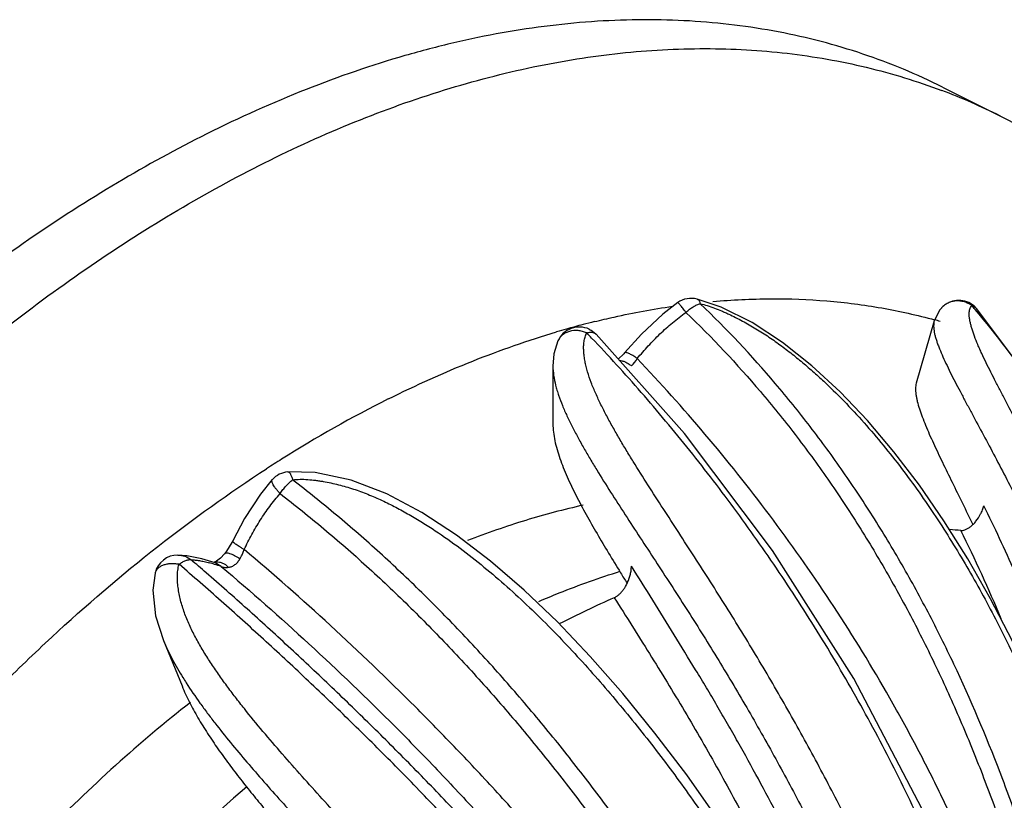
# Model space of a CAD drawing. Units: inches. Extents: x 0 to 22, y 0 to 17.
# Drawn here: x 13.4 to 14.2, y 13.8 to 14.5 of the extents above; entities that cross this region are included whole.
import ezdxf

# ---------------------------------------------------------------- set-up
doc = ezdxf.new("R2010")
doc.units = ezdxf.units.IN
doc.header["$LTSCALE"] = 1.21
doc.header["$MEASUREMENT"] = 0
doc.layers.get('0').update_dxf_attribs({"linetype": 'CONTINUOUS'})

msp = doc.modelspace()

# ---------------------------------------------------------------- linework, layer by layer
at = {"color": 7, "linetype": 'CONTINUOUS'}
for p, q in [((14.19189, 14.40789), (14.24139, 14.38314)), ((13.98142, 14.22627), (13.98145, 14.22627)), ((14.00204, 14.21931), (13.98145, 14.22627)), ((14.19097, 14.21869), (14.1909, 14.21861)), ((14.1848, 14.20761), (14.16936, 14.15422)), ((13.89496, 14.19618), (13.89496, 14.19617)), ((13.97057, 14.11097), (13.89496, 14.19617)), ((13.85794, 14.16893), (13.85794, 14.11931)), ((13.63079, 14.07815), (13.63079, 14.07815)), ((13.57659, 14.00805), (13.57659, 14.00805)), ((13.54432, 14.00629), (13.53646, 14.0069)), ((13.53646, 14.0069), (13.53655, 14.00689)), ((13.55702, 14.00363), (13.54432, 14.00629)), ((13.56858, 14.00014), (13.55702, 14.00363)), ((13.56767, 14.00064), (13.56725, 14.00054)), ((13.56767, 14.00064), (13.5677, 14.00065)), ((13.56873, 14.00105), (13.5677, 14.00065)), ((13.56858, 14.00014), (13.56855, 14.00015)), ((13.51693, 13.99136), (13.51692, 13.99132)), ((13.52419, 13.9337), (13.54007, 13.89467))]:
    msp.add_line(p, q, dxfattribs=at)
at = {"color": 9, "linetype": 'CONTINUOUS'}
for p, q in [((13.89355, 14.19719), (13.89496, 14.19617)), ((13.57373, 13.99707), (13.56858, 14.00014))]:
    msp.add_line(p, q, dxfattribs=at)
at = {"color": 7, "linetype": 'CONTINUOUS'}
for points in [[(13.96493, 14.22326), (13.95202, 14.21333), (13.93375, 14.19626), (13.91937, 14.18018)], [(14.21342, 14.00367), (14.19309, 14.03618), (14.172, 14.06677), (14.15016, 14.09543), (14.12754, 14.12209), (14.10412, 14.14668), (14.07984, 14.16907), (14.05466, 14.18902), (14.02862, 14.20605), (14.00204, 14.21931)], [(14.1909, 14.21861), (14.18951, 14.21694), (14.18514, 14.20867), (14.18477, 14.20747)], [(14.46082, 13.60795), (14.4492, 13.70946), (14.42728, 13.8131), (14.39388, 13.91881), (14.34751, 14.02558), (14.28746, 14.12967), (14.22097, 14.21821)], [(13.86225, 14.1904), (13.85885, 14.17934), (13.85794, 14.16884)], [(13.91937, 14.18018), (13.91857, 14.17924), (13.91394, 14.17479)], [(14.19403, 13.74597), (14.17741, 13.783), (14.11595, 13.90096), (14.0462, 14.01086), (13.97057, 14.11097)], [(14.16316, 13.45698), (14.1448, 13.50547), (14.12299, 13.55733), (14.1, 13.60671), (14.076, 13.65366), (14.05115, 13.69822), (14.02556, 13.74048), (13.99935, 13.78051), (13.97259, 13.81842), (13.94535, 13.85429), (13.91775, 13.88813), (13.88989, 13.91992), (13.86176, 13.94954), (13.83333, 13.97687), (13.80455, 14.00176), (13.77537, 14.02401), (13.74572, 14.04334), (13.71554, 14.05929), (13.68491, 14.0711), (13.65419, 14.07764), (13.6308, 14.07815)], [(13.61737, 14.07149), (13.60728, 14.05903), (13.59366, 14.03822), (13.58351, 14.01904)], [(13.58351, 14.01904), (13.58285, 14.01774), (13.5782, 14.01022), (13.57659, 14.00805)], [(13.57659, 14.00805), (13.57318, 14.00426), (13.56961, 14.00151), (13.56873, 14.00105)], [(14.36435, 13.5211), (14.35899, 13.57026), (14.35101, 13.62337), (14.34115, 13.67414), (14.3296, 13.72262), (14.31654, 13.76887), (14.3021, 13.81295), (14.28642, 13.85495), (14.26962, 13.89495), (14.25177, 13.93305), (14.233, 13.96929), (14.21342, 14.00367)], [(13.51692, 13.99131), (13.51515, 13.9768), (13.51743, 13.9549), (13.52421, 13.93365)]]:
    msp.add_lwpolyline(points, dxfattribs=at)
for centre, radius, start, end in [((14.00404, 13.90827), 0.53088, 63.44329, 69.36526), ((13.97644, 14.20691), 0.02, 75.48652, 125.11165), ((14.20576, 14.20523), 0.02, 53.58809, 137.71235), ((14.20569, 14.20514), 0.02012, 40.54473, 53.5701), ((13.88054, 14.18232), 0.02, 64.88519, 155.94327), ((14.07584, 13.47164), 0.75755, 104.68833, 105.8073), ((14.0717, 13.48727), 0.74139, 103.90366, 104.68541), ((14.05771, 13.74642), 0.47927, 73.99656, 74.59135), ((14.07975, 13.45782), 0.77192, 105.80733, 106.4585), ((14.20006, 13.17741), 1.07765, 116.63909, 122.22596), ((14.2495, 13.09643), 1.17252, 122.15916, 122.90386), ((13.63233, 14.05819), 0.02001, 94.42142, 138.3882), ((14.17002, 13.54834), 0.48111, 85.52055, 86.67503), ((13.53641, 13.98696), 0.01993, 89.58555, 167.08813), ((16.93721, 15.84872), 3.54639, 211.57691, 211.74721), ((13.8873, 13.99926), 0.03809, 334.10673, 335.57407), ((14.25942, 13.17883), 0.86501, 113.79011, 117.24605), ((14.4489, 12.80588), 1.31642, 130.40611, 135.69919)]:
    msp.add_arc(centre, radius, start, end, dxfattribs=at)
at = {"color": 9, "linetype": 'CONTINUOUS'}
for centre, radius, start, end in [((14.22087, 14.21641), 0.00567, 132.62194, 143.15677), ((13.61108, 13.70122), 0.79807, 40.29806, 40.59947), ((14.21575, 14.21375), 0.00687, 40.5796, 54.28499), ((13.01207, 13.35167), 1.21672, 43.73987, 44.02911), ((13.90455, 14.19048), 0.02983, 313.83869, 329.47135), ((12.83043, 13.353), 1.53368, 23.00206, 26.11067), ((11.72731, 11.88376), 2.7937, 48.98396, 49.33331), ((13.52251, 13.848), 0.1576, 73.21151, 74.94278), ((13.57025, 13.9913), 0.00969, 94.95453, 105.21095), ((13.50888, 13.80242), 0.20517, 71.57459, 73.24491), ((13.82119, 14.07561), 0.32988, 211.78828, 212.7261)]:
    msp.add_arc(centre, radius, start, end, dxfattribs=at)
at = {"color": 7, "linetype": 'CONTINUOUS'}
for points, knots in [([(14.19189, 14.40789), (14.18087, 14.4134), (14.1584, 14.42366), (14.12363, 14.43671), (14.08782, 14.44738), (14.05105, 14.45567), (14.01339, 14.46155), (13.97491, 14.46502), (13.93567, 14.46607), (13.89575, 14.4647), (13.85522, 14.46092), (13.81417, 14.45473), (13.77265, 14.44614), (13.71617, 14.43136), (13.6448, 14.40678), (13.58915, 14.38176), (13.56132, 14.36784)], [0, 0, 0, 0, 0.056407, 0.112985, 0.169903, 0.227325, 0.285405, 0.34429, 0.404114, 0.464998, 0.527047, 0.590351, 0.654993, 0.721041, 0.857524, 1, 1, 1, 1]), ([(13.61082, 14.34309), (13.63612, 14.35574), (13.68672, 14.37872), (13.76367, 14.40633), (13.8277, 14.42305), (13.87819, 14.43237), (13.92722, 14.43891), (13.97586, 14.44161), (14.02367, 14.44025), (14.05862, 14.43724), (14.09291, 14.43225), (14.12647, 14.42528), (14.15925, 14.41634), (14.18061, 14.40905), (14.19113, 14.40509)], [0, 0, 0, 0, 0.141366, 0.277349, 0.408027, 0.471503, 0.533801, 0.655106, 0.71432, 0.772688, 0.830319, 0.887331, 0.943847, 1, 1, 1, 1]), ([(14.24139, 14.38314), (14.25092, 14.37837), (14.26971, 14.36825), (14.29699, 14.35137), (14.32332, 14.3328), (14.34867, 14.31257), (14.37301, 14.29071), (14.3963, 14.26725), (14.41851, 14.24222), (14.44686, 14.20653), (14.47944, 14.158), (14.50751, 14.10563), (14.52753, 14.06118), (14.54624, 14.01418), (14.55808, 13.97771), (14.56507, 13.95292)], [0, 0, 0, 0, 0.057648, 0.115427, 0.173467, 0.231894, 0.290831, 0.350393, 0.410688, 0.47182, 0.596908, 0.726334, 0.792847, 0.86061, 1, 1, 1, 1]), ([(13.56132, 14.36784), (13.53533, 14.35485), (13.48341, 14.32635), (13.40742, 14.27747), (13.33235, 14.22195), (13.25863, 14.16012), (13.1867, 14.09235), (13.11697, 14.01903), (13.04986, 13.94059), (12.98575, 13.85749), (12.92501, 13.77022), (12.86802, 13.6793), (12.81509, 13.58524), (12.76655, 13.48862), (12.72267, 13.38998), (12.68371, 13.28992), (12.64991, 13.18902), (12.62145, 13.08786), (12.59851, 12.98705), (12.58122, 12.88718), (12.56969, 12.78882), (12.56398, 12.69255), (12.56413, 12.59894), (12.57014, 12.50853), (12.58197, 12.42185), (12.59958, 12.33941), (12.62285, 12.26168), (12.65167, 12.18912), (12.68587, 12.12216), (12.719, 12.07094), (12.74797, 12.03331), (12.77074, 12.00695), (12.79468, 11.98227), (12.81974, 11.95931), (12.84591, 11.9381), (12.87314, 11.91868), (12.90138, 11.90106), (12.92086, 11.89054), (12.93075, 11.8856)], [0, 0, 0, 0, 0.029373, 0.059824, 0.091293, 0.123725, 0.157047, 0.191168, 0.225983, 0.261383, 0.297245, 0.333444, 0.369849, 0.406326, 0.442742, 0.478963, 0.514857, 0.550299, 0.585167, 0.619348, 0.652739, 0.685248, 0.716798, 0.747328, 0.776795, 0.805179, 0.832484, 0.858742, 0.884013, 0.908393, 0.920291, 0.932016, 0.943588, 0.955031, 0.966368, 0.977624, 0.988826, 1, 1, 1, 1]), ([(12.9325, 11.8879), (12.92338, 11.89372), (12.90541, 11.90594), (12.87952, 11.92593), (12.85466, 11.9476), (12.83086, 11.97092), (12.80815, 11.99584), (12.77916, 12.03143), (12.75272, 12.06992), (12.72888, 12.11089), (12.70629, 12.15448), (12.68126, 12.21252), (12.65673, 12.28656), (12.63754, 12.36524), (12.62379, 12.44811), (12.61555, 12.53473), (12.61287, 12.6246), (12.61574, 12.71723), (12.62417, 12.8121), (12.63809, 12.9087), (12.65744, 13.00648), (12.68209, 13.10491), (12.71192, 13.20342), (12.74676, 13.30148), (12.78641, 13.39854), (12.83065, 13.49406), (12.87924, 13.58751), (12.93192, 13.67836), (12.98836, 13.76611), (13.04829, 13.85028), (13.11134, 13.93039), (13.17718, 14.00599), (13.24544, 14.07667), (13.31574, 14.14204), (13.38769, 14.20172), (13.4609, 14.2554), (13.53496, 14.30276), (13.58552, 14.33044), (13.61082, 14.34309)], [0, 0, 0, 0, 0.011149, 0.022367, 0.033678, 0.045105, 0.056669, 0.068392, 0.092375, 0.104676, 0.117198, 0.142943, 0.169684, 0.197461, 0.226287, 0.256151, 0.287021, 0.318848, 0.351565, 0.385093, 0.41934, 0.454203, 0.489575, 0.525337, 0.561369, 0.597546, 0.633743, 0.669833, 0.70569, 0.741194, 0.776224, 0.810671, 0.844429, 0.877404, 0.909509, 0.940678, 0.970861, 1, 1, 1, 1]), ([(13.89355, 14.20693), (13.89916, 14.20832), (13.92131, 14.21353), (13.94371, 14.21767), (13.96051, 14.22011)], [0, 0, 0, 0, 0.25372, 1, 1, 1, 1]), ([(13.99502, 14.22415), (14.01146, 14.22562), (14.04408, 14.22722), (14.08464, 14.22573), (14.11635, 14.22239), (14.14728, 14.2177), (14.17011, 14.21258), (14.18506, 14.20846)], [0, 0, 0, 0, 0.258399, 0.510479, 0.634494, 0.757327, 1, 1, 1, 1]), ([(13.71688, 14.14067), (13.74052, 14.15249), (13.78778, 14.17381), (13.83674, 14.19092), (13.86105, 14.19811)], [0, 0, 0, 0, 0.510353, 1, 1, 1, 1]), ([(13.88903, 14.20043), (13.89014, 14.1999), (13.89226, 14.19866), (13.89412, 14.19705), (13.89496, 14.19617)], [0, 0, 0, 0, 0.501063, 1, 1, 1, 1]), ([(14.16936, 14.15422), (14.16894, 14.15277), (14.16866, 14.15039), (14.16875, 14.14713), (14.16904, 14.14441), (14.16953, 14.14154), (14.17046, 14.13741), (14.17205, 14.13196), (14.17446, 14.12513), (14.17732, 14.11793), (14.18054, 14.1104), (14.18406, 14.1026), (14.18782, 14.09455), (14.19317, 14.08339), (14.20021, 14.06901), (14.20895, 14.05127), (14.21484, 14.0392), (14.21781, 14.03307)], [0, 0, 0, 0, 0.034367, 0.053652, 0.074374, 0.096507, 0.119997, 0.170713, 0.225895, 0.284903, 0.347199, 0.41231, 0.479863, 0.549528, 0.694216, 0.844759, 1, 1, 1, 1]), ([(13.85794, 14.11931), (13.85794, 14.11694), (13.85826, 14.11209), (13.8595, 14.10476), (13.86139, 14.09724), (13.86385, 14.08957), (13.86677, 14.08179), (13.87127, 14.07116), (13.87773, 14.05773), (13.88638, 14.04152), (13.89575, 14.02509), (13.90565, 14.00843), (13.91245, 13.99729), (13.9159, 13.99168)], [0, 0, 0, 0, 0.050212, 0.102771, 0.157594, 0.21451, 0.273311, 0.333805, 0.459121, 0.589234, 0.723197, 0.860297, 1, 1, 1, 1]), ([(12.87584, 12.35259), (12.87143, 12.36921), (12.86345, 12.40316), (12.85415, 12.45535), (12.84737, 12.50932), (12.84165, 12.58433), (12.84122, 12.66139), (12.84574, 12.73988), (12.85171, 12.80035), (12.86021, 12.8616), (12.87497, 12.94462), (12.89965, 13.04922), (12.93855, 13.17409), (12.97842, 13.27694), (13.01463, 13.3581), (13.05363, 13.43827), (13.10714, 13.53568), (13.17846, 13.64719), (13.24344, 13.73501), (13.2983, 13.80139), (13.34044, 13.84879), (13.38369, 13.8939), (13.4421, 13.95031), (13.51699, 14.01453), (13.58049, 14.06011), (13.61255, 14.08086)], [0, 0, 0, 0, 0.026004, 0.052715, 0.080129, 0.108236, 0.166434, 0.196485, 0.227119, 0.258298, 0.289976, 0.354626, 0.420661, 0.487625, 0.521311, 0.555048, 0.62242, 0.689259, 0.755089, 0.787487, 0.819469, 0.850981, 0.881979, 0.942244, 1, 1, 1, 1]), ([(13.88394, 14.04961), (13.86733, 14.04594), (13.83383, 14.03707), (13.80112, 14.02565), (13.78472, 14.01927)], [0, 0, 0, 0, 0.491419, 1, 1, 1, 1]), ([(14.22046, 14.03582), (14.22201, 14.03776), (14.22404, 14.04093), (14.22612, 14.04545), (14.22694, 14.04781), (14.22729, 14.049)], [0, 0, 0, 0, 0.498491, 0.751255, 1, 1, 1, 1]), ([(14.21159, 14.02867), (14.2124, 14.02899), (14.21401, 14.02982), (14.21628, 14.03146), (14.21847, 14.03348), (14.21981, 14.03501), (14.22046, 14.03582)], [0, 0, 0, 0, 0.225777, 0.469937, 0.729137, 1, 1, 1, 1]), ([(14.20759, 14.02798), (14.20791, 14.02796), (14.20927, 14.02795), (14.21062, 14.02829), (14.21159, 14.02867)], [0, 0, 0, 0, 0.234633, 1, 1, 1, 1]), ([(13.84592, 13.96719), (13.85172, 13.96967), (13.87461, 13.97913), (13.89797, 13.98748), (13.91559, 13.99299)], [0, 0, 0, 0, 0.254475, 1, 1, 1, 1]), ([(13.92198, 13.98351), (13.92299, 13.98574), (13.92418, 13.98919), (13.92503, 13.99385), (13.92519, 13.99614), (13.92519, 13.99725)], [0, 0, 0, 0, 0.517306, 0.765074, 1, 1, 1, 1]), ([(13.91868, 13.9777), (13.91895, 13.97809), (13.92001, 13.97967), (13.92094, 13.98134), (13.92157, 13.98263)], [0, 0, 0, 0, 0.248097, 1, 1, 1, 1]), ([(13.91048, 13.97034), (13.91125, 13.97068), (13.91277, 13.97155), (13.91489, 13.97325), (13.91689, 13.97533), (13.9181, 13.97688), (13.91868, 13.9777)], [0, 0, 0, 0, 0.225257, 0.470227, 0.72987, 1, 1, 1, 1]), ([(13.54007, 13.89467), (13.54198, 13.89), (13.54625, 13.88074), (13.55366, 13.86721), (13.56192, 13.85386), (13.57084, 13.84067), (13.58031, 13.82761), (13.5902, 13.81466), (13.60044, 13.80179), (13.60743, 13.79327), (13.61097, 13.78902)], [0, 0, 0, 0, 0.118472, 0.239357, 0.362335, 0.487124, 0.61348, 0.741186, 0.870079, 1, 1, 1, 1]), ([(13.54736, 13.88062), (13.52534, 13.86337), (13.48187, 13.8267), (13.44093, 13.78724), (13.42079, 13.76659)], [0, 0, 0, 0, 0.492288, 1, 1, 1, 1])]:
    msp.add_open_spline(points, degree=3, knots=knots, dxfattribs=at)
at = {"color": 9, "linetype": 'CONTINUOUS'}
for points, knots in [([(13.97191, 14.21486), (13.97146, 14.21549), (13.97057, 14.21669), (13.96927, 14.21837), (13.96811, 14.21984), (13.96711, 14.22107), (13.96629, 14.22204), (13.96573, 14.22266), (13.96537, 14.22301), (13.9652, 14.22316), (13.96509, 14.22323), (13.96502, 14.22327), (13.96496, 14.22328), (13.96493, 14.22326)], [0, 0, 0, 0, 0.21336, 0.40821, 0.580032, 0.725026, 0.840892, 0.92561, 0.955889, 0.978088, 0.986209, 0.992424, 1, 1, 1, 1]), ([(13.97191, 14.21486), (13.97291, 14.21578), (13.97494, 14.2175), (13.97809, 14.21967), (13.98116, 14.2213), (13.98324, 14.22204), (13.98423, 14.22228)], [0, 0, 0, 0, 0.281804, 0.547806, 0.789314, 1, 1, 1, 1]), ([(13.98146, 14.22626), (13.98162, 14.22622), (13.98193, 14.2261), (13.98245, 14.22577), (13.983, 14.22522), (13.98375, 14.22408), (13.98409, 14.22302), (13.98423, 14.22228)], [0, 0, 0, 0, 0.095805, 0.196388, 0.363031, 0.552674, 1, 1, 1, 1]), ([(13.98423, 14.22228), (13.98626, 14.22185), (13.99035, 14.22076), (13.99643, 14.21864), (14.00149, 14.21656), (14.00554, 14.21478), (14.00958, 14.21293), (14.01456, 14.21052), (14.02046, 14.20746), (14.02626, 14.20424), (14.03387, 14.19976), (14.04315, 14.1938), (14.05391, 14.18617), (14.06431, 14.17815), (14.07438, 14.16985), (14.08414, 14.1613), (14.09672, 14.14962), (14.11178, 14.1345), (14.12891, 14.11561), (14.14519, 14.09612), (14.16067, 14.07608), (14.17544, 14.05554), (14.18955, 14.03454), (14.20306, 14.01311), (14.21599, 13.99126), (14.22839, 13.96903), (14.24026, 13.94643), (14.25541, 13.91578), (14.27299, 13.87662), (14.29189, 13.82848), (14.30861, 13.77924), (14.32314, 13.72905), (14.3355, 13.67803), (14.34906, 13.609), (14.35583, 13.55651), (14.35907, 13.52138)], [0, 0, 0, 0, 0.007509, 0.015308, 0.023288, 0.027304, 0.031318, 0.03934, 0.047351, 0.055354, 0.063349, 0.079311, 0.09523, 0.111079, 0.126825, 0.142462, 0.158013, 0.188934, 0.219671, 0.250272, 0.280797, 0.311293, 0.341799, 0.372347, 0.402962, 0.433663, 0.464454, 0.495334, 0.557356, 0.61973, 0.682441, 0.745463, 0.808769, 0.872327, 1, 1, 1, 1]), ([(14.324, 13.51653), (14.32258, 13.52505), (14.31959, 13.54207), (14.31465, 13.56751), (14.30924, 13.59285), (14.30147, 13.62648), (14.29085, 13.66822), (14.27663, 13.71776), (14.26094, 13.7666), (14.23808, 13.83039), (14.21204, 13.89249), (14.18264, 13.95241), (14.15907, 13.99585), (14.1339, 14.03785), (14.10714, 14.0783), (14.07881, 14.1171), (14.03915, 14.16623), (14.00676, 14.20061), (13.98423, 14.22228)], [0, 0, 0, 0, 0.032543, 0.065093, 0.097639, 0.13017, 0.19513, 0.259878, 0.324321, 0.388386, 0.515127, 0.577739, 0.639796, 0.701275, 0.762165, 0.822465, 0.882206, 1, 1, 1, 1]), ([(14.21703, 14.22058), (14.21605, 14.2213), (14.21396, 14.22258), (14.21057, 14.22397), (14.207, 14.2247), (14.20339, 14.22476), (14.19985, 14.22417), (14.19652, 14.22295), (14.19349, 14.22113), (14.19175, 14.21955), (14.19096, 14.21868)], [0, 0, 0, 0, 0.127882, 0.255468, 0.38206, 0.507619, 0.632072, 0.755423, 0.877813, 1, 1, 1, 1]), ([(14.21474, 14.21296), (14.21472, 14.21362), (14.21474, 14.2149), (14.21498, 14.21674), (14.21547, 14.2184), (14.21601, 14.21938), (14.21634, 14.21981)], [0, 0, 0, 0, 0.278484, 0.536682, 0.775367, 1, 1, 1, 1]), ([(14.21703, 14.22058), (14.21753, 14.22045), (14.21849, 14.22012), (14.21937, 14.21961), (14.21976, 14.21932)], [0, 0, 0, 0, 0.512574, 1, 1, 1, 1]), ([(13.93024, 14.17533), (13.93329, 14.179), (13.93799, 14.18441), (13.94456, 14.19136), (13.94966, 14.19644), (13.95494, 14.20135), (13.96223, 14.20765), (13.96798, 14.21206), (13.97191, 14.21486)], [0, 0, 0, 0, 0.248461, 0.373109, 0.498017, 0.623173, 0.748597, 1, 1, 1, 1]), ([(13.97191, 14.21486), (13.99425, 14.1933), (14.02642, 14.1592), (14.06581, 14.11041), (14.09392, 14.07188), (14.1205, 14.03171), (14.1455, 13.99), (14.16892, 13.94687), (14.19074, 13.90243), (14.21098, 13.85678), (14.22965, 13.81007), (14.24391, 13.77041), (14.25456, 13.73826), (14.26219, 13.71392), (14.26946, 13.6894), (14.27636, 13.66473), (14.28292, 13.63993), (14.28914, 13.615), (14.29398, 13.59412), (14.29761, 13.57736), (14.30108, 13.56056), (14.30508, 13.5395), (14.3081, 13.52262), (14.30961, 13.51417)], [0, 0, 0, 0, 0.117777, 0.17751, 0.237818, 0.298712, 0.360193, 0.422254, 0.484873, 0.548017, 0.611648, 0.675717, 0.707897, 0.74016, 0.772496, 0.804897, 0.837355, 0.869857, 0.902384, 0.918652, 0.934922, 0.967461, 1, 1, 1, 1]), ([(14.42736, 13.52089), (14.42531, 13.55498), (14.42026, 13.60589), (14.41017, 13.67306), (14.401, 13.72267), (14.3902, 13.77151), (14.37787, 13.81946), (14.36406, 13.86639), (14.34883, 13.91218), (14.33226, 13.95672), (14.31732, 13.99286), (14.30479, 14.02102), (14.29521, 14.04163), (14.28548, 14.06182), (14.27566, 14.08154), (14.26583, 14.10075), (14.25612, 14.11942), (14.24816, 14.1346), (14.24199, 14.14643), (14.23755, 14.15503), (14.2333, 14.16341), (14.22927, 14.17156), (14.22612, 14.17821), (14.22376, 14.18339), (14.22161, 14.18832), (14.21922, 14.1942), (14.21723, 14.19996), (14.21603, 14.20431), (14.21535, 14.20734), (14.2149, 14.2102), (14.21476, 14.21206), (14.21474, 14.21296)], [0, 0, 0, 0, 0.140306, 0.209917, 0.279018, 0.34753, 0.415347, 0.482359, 0.548458, 0.613556, 0.677533, 0.709049, 0.74019, 0.770897, 0.801096, 0.830693, 0.859562, 0.887537, 0.901119, 0.914381, 0.927271, 0.939734, 0.951717, 0.957501, 0.963122, 0.973793, 0.983584, 0.988106, 0.992356, 0.996322, 1, 1, 1, 1]), ([(14.45948, 13.51554), (14.45954, 13.52398), (14.45949, 13.54085), (14.45894, 13.5661), (14.45791, 13.59126), (14.45584, 13.62463), (14.45186, 13.66605), (14.44489, 13.71527), (14.43576, 13.76379), (14.42091, 13.82709), (14.39757, 13.90378), (14.36804, 13.97735), (14.34112, 14.03343), (14.31956, 14.07369), (14.29658, 14.11231), (14.26452, 14.16101), (14.23825, 14.19557), (14.21976, 14.21738)], [0, 0, 0, 0, 0.033463, 0.06683, 0.100092, 0.133253, 0.199295, 0.264945, 0.330161, 0.394887, 0.522548, 0.647415, 0.708645, 0.76897, 0.828338, 0.88667, 1, 1, 1, 1]), ([(14.18479, 14.20752), (14.18458, 14.2068), (14.1843, 14.20528), (14.18418, 14.20288), (14.18434, 14.20031), (14.18477, 14.1976), (14.18543, 14.19473), (14.1863, 14.19173), (14.18736, 14.18859), (14.18902, 14.18413), (14.19146, 14.17827), (14.19481, 14.17096), (14.19855, 14.16329), (14.2026, 14.15533), (14.20689, 14.1471), (14.21139, 14.13864), (14.21604, 14.12997), (14.22247, 14.11801), (14.23073, 14.10266), (14.24073, 14.08374), (14.2508, 14.06425), (14.26083, 14.04422), (14.27073, 14.0237), (14.28041, 14.00272), (14.28982, 13.98131), (14.30203, 13.95209), (14.31643, 13.91465), (14.33226, 13.86857), (14.34665, 13.82128), (14.35733, 13.78107), (14.36507, 13.7484), (14.37049, 13.72361), (14.3755, 13.69862), (14.38166, 13.66498), (14.38692, 13.63105), (14.39113, 13.59687), (14.39474, 13.56244), (14.39689, 13.53653), (14.39819, 13.51924)], [0, 0, 0, 0, 0.003058, 0.006357, 0.009882, 0.013655, 0.017689, 0.021987, 0.026541, 0.031341, 0.041623, 0.052712, 0.064478, 0.076788, 0.08956, 0.102743, 0.116288, 0.130154, 0.158718, 0.188183, 0.218381, 0.249195, 0.280529, 0.312309, 0.344474, 0.376979, 0.442873, 0.509855, 0.577822, 0.646658, 0.681366, 0.716249, 0.751293, 0.786484, 0.857256, 0.892822, 0.928486, 1, 1, 1, 1]), ([(13.88687, 14.19732), (13.88567, 14.1978), (13.88324, 14.19862), (13.87831, 14.19952), (13.87334, 14.19912), (13.86894, 14.19743), (13.8661, 14.19562), (13.86382, 14.19329), (13.86271, 14.19144), (13.86228, 14.19047)], [0, 0, 0, 0, 0.137262, 0.272892, 0.531945, 0.654909, 0.772944, 0.887087, 1, 1, 1, 1]), ([(14.23043, 13.4884), (14.2251, 13.50511), (14.21384, 13.53844), (14.19544, 13.58799), (14.17573, 13.63722), (14.15473, 13.68599), (14.13249, 13.73416), (14.10915, 13.78166), (14.08479, 13.82835), (14.06369, 13.8666), (14.04638, 13.89671), (14.03323, 13.91898), (14.01992, 13.94096), (14.00205, 13.96977), (13.98393, 13.99808), (13.96582, 14.02598), (13.95248, 14.04652), (13.93943, 14.06677), (13.92888, 14.08351), (13.92076, 14.09679), (13.91491, 14.10662), (13.90932, 14.11637), (13.90403, 14.12604), (13.89911, 14.13563), (13.89463, 14.14511), (13.89073, 14.15447), (13.88806, 14.16223), (13.88639, 14.16834), (13.88541, 14.17281), (13.8847, 14.17721), (13.88429, 14.18153), (13.88421, 14.18574), (13.88452, 14.18982), (13.88533, 14.19372), (13.88628, 14.19617), (13.88687, 14.19732)], [0, 0, 0, 0, 0.066263, 0.132863, 0.19967, 0.266561, 0.333415, 0.400097, 0.46646, 0.53236, 0.565096, 0.597663, 0.630038, 0.662199, 0.725727, 0.757002, 0.787868, 0.818241, 0.848013, 0.862629, 0.877037, 0.891201, 0.905089, 0.91867, 0.931905, 0.944698, 0.956961, 0.962878, 0.968639, 0.974243, 0.979694, 0.984999, 0.990145, 0.995127, 1, 1, 1, 1]), ([(13.88687, 14.19732), (13.8875, 14.19749), (13.88873, 14.19775), (13.89052, 14.19788), (13.89214, 14.19772), (13.89312, 14.1974), (13.89355, 14.19719)], [0, 0, 0, 0, 0.289798, 0.551956, 0.787104, 1, 1, 1, 1]), ([(14.18771, 13.74443), (14.1784, 13.76599), (14.15877, 13.80854), (14.12649, 13.87065), (14.09176, 13.93071), (14.06091, 13.97905), (14.03526, 14.0165), (14.01567, 14.04385), (13.99568, 14.07051), (13.97534, 14.09647), (13.95471, 14.12171), (13.93382, 14.14622), (13.9127, 14.16996), (13.89835, 14.18535), (13.89113, 14.19289)], [0, 0, 0, 0, 0.130401, 0.260018, 0.388499, 0.515471, 0.578265, 0.640526, 0.702205, 0.763253, 0.823606, 0.883203, 0.942008, 1, 1, 1, 1]), ([(13.93024, 14.17533), (13.92957, 14.1758), (13.92826, 14.17668), (13.92636, 14.17788), (13.92462, 14.17887), (13.92308, 14.17964), (13.92194, 14.1801), (13.92114, 14.18034), (13.92065, 14.18044), (13.92022, 14.18048), (13.91987, 14.18046), (13.91958, 14.18036), (13.91943, 14.18025), (13.91937, 14.18018)], [0, 0, 0, 0, 0.200685, 0.385165, 0.549239, 0.689551, 0.804301, 0.851739, 0.892513, 0.926887, 0.955411, 0.979145, 1, 1, 1, 1]), ([(13.85794, 14.16885), (13.85794, 14.16614), (13.8584, 14.16058), (13.85983, 14.1537), (13.8614, 14.14809), (13.86327, 14.14228), (13.86606, 14.1349), (13.86998, 14.12597), (13.87441, 14.11692), (13.87923, 14.10776), (13.88439, 14.09851), (13.88983, 14.08919), (13.89746, 14.07655), (13.90746, 14.06059), (13.91993, 14.04127), (13.93275, 14.02165), (13.94581, 14.00175), (13.95898, 13.98155), (13.97219, 13.96106), (13.98979, 13.93323), (14.0115, 13.89777), (14.03674, 13.85426), (14.06122, 13.80979), (14.08483, 13.76446), (14.10368, 13.72609), (14.11822, 13.69503), (14.12886, 13.67157), (14.13922, 13.64798), (14.15264, 13.61637), (14.1686, 13.57661), (14.18619, 13.52844), (14.19719, 13.49614), (14.20258, 13.47999)], [0, 0, 0, 0, 0.010508, 0.02151, 0.027221, 0.033074, 0.045186, 0.0578, 0.070846, 0.084242, 0.097934, 0.111896, 0.126103, 0.155154, 0.184916, 0.215238, 0.246029, 0.277214, 0.308736, 0.340544, 0.40486, 0.469915, 0.535556, 0.601645, 0.66804, 0.701307, 0.7346, 0.767906, 0.801209, 0.867716, 0.933986, 1, 1, 1, 1]), ([(13.91497, 14.17365), (13.91576, 14.17364), (13.91745, 14.17338), (13.92, 14.17244), (13.92265, 14.17095), (13.92436, 14.16968), (13.92521, 14.16897)], [0, 0, 0, 0, 0.207104, 0.443751, 0.709853, 1, 1, 1, 1]), ([(14.73176, 13.04297), (14.72118, 13.05168), (14.70001, 13.06909), (14.66824, 13.09515), (14.63644, 13.12112), (14.60459, 13.14698), (14.5727, 13.17271), (14.54078, 13.19831), (14.51411, 13.21949), (14.4927, 13.23628), (14.47664, 13.24883), (14.46327, 13.25932), (14.4526, 13.26777), (14.44193, 13.27629), (14.42862, 13.28713), (14.41285, 13.30065), (14.39738, 13.31488), (14.38229, 13.33), (14.36771, 13.34613), (14.35378, 13.36338), (14.34074, 13.38191), (14.32889, 13.40177), (14.31853, 13.42292), (14.31008, 13.44523), (14.30308, 13.46818), (14.298, 13.48757), (14.29416, 13.50313), (14.29134, 13.5148), (14.2885, 13.52648), (14.28562, 13.53815), (14.28267, 13.5498), (14.27864, 13.56531), (14.27339, 13.58463), (14.26663, 13.60768), (14.25942, 13.63057), (14.25181, 13.6533), (14.24381, 13.67586), (14.23541, 13.69823), (14.22372, 13.72774), (14.20815, 13.76408), (14.18806, 13.8068), (14.16669, 13.84854), (14.13674, 13.9026), (14.09661, 13.96752), (14.04451, 14.04134), (13.98921, 14.11066), (13.95016, 14.15429), (13.93024, 14.17533)], [0, 0, 0, 0, 0.028892, 0.057768, 0.086623, 0.115449, 0.144241, 0.173002, 0.201707, 0.216029, 0.230344, 0.244672, 0.251847, 0.259034, 0.273469, 0.288036, 0.302796, 0.317785, 0.333041, 0.348605, 0.364502, 0.38076, 0.397311, 0.414082, 0.430981, 0.447876, 0.456318, 0.464759, 0.473201, 0.481646, 0.490091, 0.498536, 0.515422, 0.5323, 0.549166, 0.566011, 0.582832, 0.59962, 0.616373, 0.649747, 0.682924, 0.715873, 0.748578, 0.813184, 0.876645, 0.938924, 1, 1, 1, 1]), ([(13.63081, 14.07815), (13.6309, 14.07816), (13.63107, 14.07815), (13.63143, 14.07805), (13.63189, 14.07774), (13.63241, 14.07717), (13.63294, 14.07639), (13.63347, 14.0754), (13.63401, 14.07421), (13.6345, 14.07284), (13.63476, 14.07185), (13.63488, 14.07133)], [0, 0, 0, 0, 0.03021, 0.06183, 0.134321, 0.225254, 0.337917, 0.473482, 0.630731, 0.807008, 1, 1, 1, 1]), ([(13.62413, 14.05955), (13.62351, 14.06023), (13.62233, 14.06155), (13.6207, 14.06349), (13.61933, 14.06532), (13.61827, 14.06699), (13.61762, 14.06828), (13.61727, 14.06921), (13.61711, 14.0698), (13.61704, 14.07032), (13.61705, 14.07079), (13.61715, 14.07118), (13.61729, 14.0714), (13.61737, 14.07149)], [0, 0, 0, 0, 0.192935, 0.371823, 0.532343, 0.67142, 0.787073, 0.835739, 0.87836, 0.915244, 0.946985, 0.97465, 1, 1, 1, 1]), ([(13.62413, 14.05955), (13.6249, 14.06071), (13.62652, 14.06297), (13.62916, 14.06612), (13.63194, 14.06893), (13.6339, 14.07059), (13.63488, 14.07133)], [0, 0, 0, 0, 0.260307, 0.520231, 0.769858, 1, 1, 1, 1]), ([(13.63488, 14.07133), (13.63701, 14.07162), (13.64135, 14.07191), (13.64792, 14.07169), (13.65343, 14.0711), (13.65784, 14.07047), (13.66223, 14.06975), (13.66769, 14.0687), (13.67417, 14.0672), (13.68057, 14.06547), (13.68901, 14.06286), (13.69937, 14.05906), (13.71149, 14.05378), (13.7233, 14.0479), (13.73483, 14.04157), (13.74608, 14.03485), (13.76073, 14.02544), (13.77847, 14.01288), (13.79895, 13.99677), (13.81872, 13.97982), (13.83786, 13.96213), (13.85643, 13.94381), (13.87449, 13.92491), (13.89208, 13.90552), (13.90925, 13.88566), (13.92603, 13.8654), (13.94242, 13.84476), (13.96377, 13.81672), (13.98944, 13.7808), (14.01857, 13.73646), (14.046, 13.69098), (14.0717, 13.64452), (14.09567, 13.59722), (14.12517, 13.53337), (14.14458, 13.48437), (14.15652, 13.45145)], [0, 0, 0, 0, 0.007642, 0.015448, 0.023367, 0.027338, 0.031303, 0.039211, 0.047097, 0.054966, 0.062824, 0.078519, 0.094201, 0.109856, 0.125452, 0.140984, 0.156476, 0.187403, 0.218295, 0.249172, 0.280067, 0.311002, 0.341995, 0.373054, 0.404185, 0.435389, 0.46666, 0.497989, 0.560786, 0.623725, 0.686733, 0.74973, 0.812637, 0.87538, 1, 1, 1, 1]), ([(14.12015, 13.42854), (14.1166, 13.43615), (14.11119, 13.44753), (14.10379, 13.46265), (14.09624, 13.47777), (14.08657, 13.49662), (14.07467, 13.51918), (14.06249, 13.54171), (14.05004, 13.56418), (14.03731, 13.58657), (14.02433, 13.60889), (14.0111, 13.63111), (13.9931, 13.66057), (13.96071, 13.71157), (13.92157, 13.76838), (13.88017, 13.82328), (13.84812, 13.86323), (13.81503, 13.90189), (13.78654, 13.93299), (13.76327, 13.95711), (13.73979, 13.98058), (13.70987, 14.00888), (13.67293, 14.04107), (13.64763, 14.06144), (13.63488, 14.07133)], [0, 0, 0, 0, 0.030991, 0.046541, 0.062125, 0.093393, 0.12479, 0.156308, 0.187928, 0.219634, 0.251412, 0.283244, 0.315115, 0.378908, 0.506289, 0.56968, 0.632743, 0.69539, 0.757543, 0.788414, 0.819136, 0.880111, 0.940434, 1, 1, 1, 1]), ([(13.59334, 14.01166), (13.59542, 14.01598), (13.59869, 14.02237), (13.60341, 14.0307), (13.60712, 14.03681), (13.61104, 14.04278), (13.61654, 14.05049), (13.62102, 14.05601), (13.62413, 14.05955)], [0, 0, 0, 0, 0.251686, 0.377236, 0.502526, 0.627488, 0.752096, 1, 1, 1, 1]), ([(13.62413, 14.05955), (13.6368, 14.04974), (13.66191, 14.02951), (13.69857, 13.99753), (13.73431, 13.96373), (13.76912, 13.92828), (13.80299, 13.89131), (13.83586, 13.85292), (13.8677, 13.81326), (13.8985, 13.77245), (13.92825, 13.73064), (13.95692, 13.68795), (13.98453, 13.64455), (14.00669, 13.60788), (14.0239, 13.57833), (14.03655, 13.5561), (14.04893, 13.53381), (14.06108, 13.51147), (14.07293, 13.48909), (14.08253, 13.47036), (14.08999, 13.45534), (14.0973, 13.44033), (14.1027, 13.42903), (14.10628, 13.4215)], [0, 0, 0, 0, 0.059577, 0.119877, 0.180851, 0.242445, 0.304597, 0.367247, 0.430319, 0.493713, 0.557337, 0.621106, 0.684906, 0.748609, 0.780383, 0.812083, 0.843699, 0.87522, 0.906626, 0.937888, 0.953457, 0.968991, 1, 1, 1, 1]), ([(14.36903, 13.52156), (14.36818, 13.53362), (14.36627, 13.55769), (14.36327, 13.5877), (14.36043, 13.6116), (14.35805, 13.62944), (14.35542, 13.64719), (14.35161, 13.67072), (14.3463, 13.6999), (14.33909, 13.73457), (14.33108, 13.76881), (14.32226, 13.80254), (14.31265, 13.83573), (14.30231, 13.86833), (14.29306, 13.89505), (14.28529, 13.91608), (14.27929, 13.93162), (14.27313, 13.94697), (14.26477, 13.96713), (14.25406, 13.99186), (14.241, 14.02086), (14.23193, 14.03977), (14.22729, 14.049)], [0, 0, 0, 0, 0.065963, 0.131752, 0.164553, 0.197278, 0.229922, 0.26248, 0.327314, 0.391736, 0.455686, 0.519109, 0.581957, 0.644184, 0.705722, 0.736211, 0.766502, 0.79659, 0.82647, 0.885577, 0.943642, 1, 1, 1, 1]), ([(13.59334, 14.01166), (13.59259, 14.01208), (13.59116, 14.01289), (13.58915, 14.0141), (13.58739, 14.01523), (13.58612, 14.01612), (13.58526, 14.01678), (13.58474, 14.01722), (13.58431, 14.01762), (13.58396, 14.01798), (13.5837, 14.0183), (13.58354, 14.01858), (13.58346, 14.01883), (13.58348, 14.01898), (13.58351, 14.01904)], [0, 0, 0, 0, 0.205042, 0.393741, 0.561388, 0.704221, 0.765604, 0.819953, 0.867051, 0.906808, 0.939333, 0.96495, 0.98449, 1, 1, 1, 1]), ([(13.58975, 14.00361), (13.58897, 14.00411), (13.58744, 14.00504), (13.58519, 14.00628), (13.58311, 14.00728), (13.58125, 14.00802), (13.57984, 14.00843), (13.57885, 14.0086), (13.57823, 14.00864), (13.57769, 14.00861), (13.57724, 14.00851), (13.57686, 14.00833), (13.57667, 14.00815), (13.57659, 14.00805)], [0, 0, 0, 0, 0.192255, 0.370941, 0.531475, 0.670522, 0.786138, 0.834829, 0.877524, 0.91454, 0.946474, 0.974386, 1, 1, 1, 1]), ([(13.58975, 14.00361), (13.59012, 14.00423), (13.591, 14.00583), (13.59227, 14.0085), (13.59302, 14.01059), (13.59334, 14.01166)], [0, 0, 0, 0, 0.245487, 0.62129, 1, 1, 1, 1]), ([(14.69611, 12.91237), (14.67101, 12.93029), (14.63338, 12.95719), (14.58319, 12.99301), (14.54555, 13.01983), (14.50791, 13.04658), (14.47027, 13.07323), (14.43888, 13.09533), (14.41377, 13.11296), (14.38869, 13.13051), (14.3636, 13.14798), (14.33846, 13.16532), (14.31962, 13.17828), (14.30077, 13.19131), (14.28189, 13.20448), (14.26301, 13.218), (14.24417, 13.23212), (14.22542, 13.24703), (14.20681, 13.26287), (14.18847, 13.27976), (14.17057, 13.29783), (14.1534, 13.31714), (14.1373, 13.33763), (14.12512, 13.35563), (14.11596, 13.37033), (14.10717, 13.38506), (14.09663, 13.40361), (14.08426, 13.42596), (14.07174, 13.44824), (14.06109, 13.46674), (14.05239, 13.48149), (14.04353, 13.49623), (14.0322, 13.51458), (14.01824, 13.53645), (14.00395, 13.55817), (13.98931, 13.57974), (13.96936, 13.60828), (13.94365, 13.64343), (13.91173, 13.68476), (13.87885, 13.72519), (13.84514, 13.76467), (13.81069, 13.80314), (13.77562, 13.84059), (13.72834, 13.88888), (13.66816, 13.94653), (13.6184, 13.99044), (13.59334, 14.01166)], [0, 0, 0, 0, 0.058717, 0.088067, 0.117402, 0.14671, 0.175982, 0.205209, 0.219806, 0.234391, 0.263501, 0.278016, 0.292522, 0.30705, 0.321634, 0.336344, 0.351265, 0.366458, 0.381952, 0.397775, 0.41392, 0.430361, 0.446943, 0.463489, 0.471721, 0.479908, 0.496154, 0.512333, 0.528544, 0.544813, 0.552973, 0.561151, 0.57756, 0.594025, 0.610534, 0.627078, 0.643647, 0.676823, 0.709985, 0.74307, 0.776027, 0.808812, 0.84138, 0.873699, 0.937485, 1, 1, 1, 1]), ([(13.53752, 13.99893), (13.53631, 13.9991), (13.53391, 13.99938), (13.53036, 13.99946), (13.527, 13.99906), (13.52397, 13.99822), (13.52135, 13.997), (13.51923, 13.99544), (13.51792, 13.99384), (13.51724, 13.99245), (13.51701, 13.99172), (13.51693, 13.99136)], [0, 0, 0, 0, 0.154037, 0.303457, 0.44503, 0.576798, 0.697196, 0.806117, 0.905296, 0.952825, 1, 1, 1, 1]), ([(13.53656, 14.00689), (13.53757, 14.00689), (13.5396, 14.0067), (13.54354, 14.00564), (13.54626, 14.0041), (13.54785, 14.00282)], [0, 0, 0, 0, 0.248653, 0.498064, 1, 1, 1, 1]), ([(13.53752, 13.99893), (13.53847, 13.99963), (13.54032, 14.00086), (13.54272, 14.00204), (13.54452, 14.00263), (13.54604, 14.00295), (13.54717, 14.00297), (13.54785, 14.00282)], [0, 0, 0, 0, 0.313817, 0.587513, 0.707435, 0.81587, 1, 1, 1, 1]), ([(13.54785, 14.00282), (13.54897, 14.00281), (13.55134, 14.00266), (13.55507, 14.00213), (13.55916, 14.00129), (13.56198, 14.00058), (13.56345, 14.00019)], [0, 0, 0, 0, 0.211575, 0.449227, 0.712936, 1, 1, 1, 1]), ([(13.56941, 14.00095), (13.5703, 14.00103), (13.57218, 14.00093), (13.57396, 14.00038), (13.57483, 14)], [0, 0, 0, 0, 0.486278, 1, 1, 1, 1]), ([(13.57483, 14), (13.57529, 13.9998), (13.57719, 13.99885), (13.57887, 13.99751), (13.58, 13.99636)], [0, 0, 0, 0, 0.238068, 1, 1, 1, 1]), ([(13.58, 13.99636), (13.58095, 13.99649), (13.58288, 13.99703), (13.58553, 13.99858), (13.58789, 14.00081), (13.58918, 14.00263), (13.58975, 14.00361)], [0, 0, 0, 0, 0.22902, 0.471004, 0.728544, 1, 1, 1, 1]), ([(14.02787, 13.35578), (14.01818, 13.36951), (13.99831, 13.39692), (13.97274, 13.43081), (13.95179, 13.45798), (13.93042, 13.48532), (13.9032, 13.51944), (13.8698, 13.56014), (13.83575, 13.60065), (13.80117, 13.64089), (13.7662, 13.68079), (13.73096, 13.72027), (13.70139, 13.75279), (13.67781, 13.77863), (13.66029, 13.7979), (13.64297, 13.81713), (13.62597, 13.83636), (13.60941, 13.85565), (13.59607, 13.87188), (13.5858, 13.88498), (13.57837, 13.89483), (13.57124, 13.90476), (13.56445, 13.91478), (13.55807, 13.9249), (13.55216, 13.93514), (13.54691, 13.94551), (13.54319, 13.95433), (13.54072, 13.96145), (13.53914, 13.96679), (13.53785, 13.97217), (13.53704, 13.97668), (13.53655, 13.98029), (13.53618, 13.98389), (13.53598, 13.98838), (13.53631, 13.99373), (13.53703, 13.99723), (13.53752, 13.99893)], [0, 0, 0, 0, 0.061676, 0.124266, 0.155861, 0.187633, 0.251629, 0.316108, 0.380916, 0.445889, 0.510867, 0.575687, 0.640167, 0.672216, 0.704097, 0.735775, 0.767206, 0.798336, 0.829105, 0.844331, 0.859432, 0.87439, 0.889195, 0.903849, 0.918325, 0.932562, 0.946524, 0.953404, 0.960219, 0.966975, 0.973683, 0.977023, 0.980355, 0.986968, 0.993503, 1, 1, 1, 1]), ([(14.06294, 13.386), (14.05885, 13.39321), (14.05264, 13.40401), (14.04423, 13.41836), (14.0357, 13.43276), (14.02702, 13.44711), (14.01816, 13.46142), (14.00915, 13.47571), (13.99765, 13.4935), (13.98349, 13.5147), (13.96897, 13.53576), (13.95409, 13.55667), (13.93886, 13.57741), (13.91812, 13.60486), (13.89145, 13.63874), (13.85843, 13.67864), (13.82453, 13.7178), (13.78987, 13.75617), (13.7546, 13.79371), (13.71886, 13.83037), (13.68872, 13.86023), (13.66449, 13.88364), (13.64035, 13.90657), (13.61017, 13.93458), (13.57396, 13.9673), (13.54967, 13.98854), (13.53752, 13.99893)], [0, 0, 0, 0, 0.030654, 0.046054, 0.061502, 0.092523, 0.108091, 0.123694, 0.154996, 0.186419, 0.217951, 0.249578, 0.28129, 0.313073, 0.376806, 0.440671, 0.504546, 0.568311, 0.631835, 0.694979, 0.757602, 0.788674, 0.819563, 0.880716, 0.940907, 1, 1, 1, 1]), ([(14.06938, 13.39406), (14.06536, 13.40104), (14.05934, 13.41153), (14.05122, 13.42548), (14.04298, 13.43947), (14.03244, 13.45691), (14.01509, 13.48472), (13.99253, 13.51923), (13.96411, 13.56), (13.93438, 13.60016), (13.9035, 13.63968), (13.87161, 13.67853), (13.83885, 13.71667), (13.80536, 13.75408), (13.77125, 13.79071), (13.73667, 13.82651), (13.70174, 13.86144), (13.66657, 13.89545), (13.63708, 13.92309), (13.6135, 13.94473), (13.59014, 13.96585), (13.57252, 13.98144), (13.56074, 13.99168)], [0, 0, 0, 0, 0.030641, 0.046004, 0.061412, 0.09238, 0.123512, 0.186133, 0.249178, 0.312558, 0.37618, 0.439944, 0.503735, 0.567439, 0.630937, 0.694094, 0.756774, 0.818855, 0.88019, 0.910516, 0.940593, 1, 1, 1, 1]), ([(13.57373, 13.99707), (13.59922, 13.97548), (13.64984, 13.93079), (13.71101, 13.87205), (13.75906, 13.82281), (13.79468, 13.78462), (13.82964, 13.74537), (13.86383, 13.70508), (13.89714, 13.66382), (13.92945, 13.62163), (13.96059, 13.57859), (13.98548, 13.54204), (14.0023, 13.51613), (14.01172, 13.50127), (14.02099, 13.48639), (14.03234, 13.46771), (14.04336, 13.4489), (14.05202, 13.43382), (14.05842, 13.42251), (14.06476, 13.41118), (14.07105, 13.39984), (14.07736, 13.3885), (14.0859, 13.37336), (14.09472, 13.35829), (14.10404, 13.34342), (14.11136, 13.33238), (14.11905, 13.32155), (14.12713, 13.311), (14.13554, 13.30075), (14.14708, 13.28756), (14.16199, 13.27188), (14.18051, 13.25426), (14.19936, 13.23779), (14.2184, 13.22232), (14.23754, 13.20772), (14.25673, 13.19379), (14.27594, 13.18032), (14.29514, 13.16709), (14.3143, 13.15387), (14.33345, 13.14064), (14.35261, 13.12737), (14.37175, 13.11404), (14.3973, 13.09619), (14.42922, 13.07375), (14.46752, 13.04671), (14.5058, 13.01956), (14.55687, 12.98323), (14.62066, 12.93767), (14.6717, 12.9012), (14.69723, 12.88298)], [0, 0, 0, 0, 0.062589, 0.126474, 0.158849, 0.191475, 0.224315, 0.257328, 0.290464, 0.323669, 0.356871, 0.389996, 0.406504, 0.41474, 0.422962, 0.439355, 0.455677, 0.463812, 0.471932, 0.480037, 0.488131, 0.496229, 0.504346, 0.520702, 0.528949, 0.537225, 0.545519, 0.553821, 0.562112, 0.570365, 0.586658, 0.60262, 0.618245, 0.633546, 0.648568, 0.663354, 0.677975, 0.692517, 0.707047, 0.721584, 0.736135, 0.750705, 0.765296, 0.794528, 0.823807, 0.853124, 0.882473, 0.94123, 1, 1, 1, 1]), ([(13.57373, 13.99707), (13.5742, 13.99687), (13.57518, 13.99653), (13.57673, 13.99625), (13.57835, 13.99619), (13.57945, 13.99628), (13.58, 13.99636)], [0, 0, 0, 0, 0.240435, 0.484027, 0.735925, 1, 1, 1, 1]), ([(14.17858, 13.47831), (14.1748, 13.48987), (14.16709, 13.51299), (14.15699, 13.54175), (14.14856, 13.5647), (14.13987, 13.58761), (14.12852, 13.61612), (14.11422, 13.65006), (14.09931, 13.68374), (14.08382, 13.71711), (14.06777, 13.75012), (14.05119, 13.78274), (14.03413, 13.81492), (14.01952, 13.84139), (14.00761, 13.86229), (13.99858, 13.8778), (13.98947, 13.89318), (13.97726, 13.91345), (13.96192, 13.93849), (13.94359, 13.9681), (13.93131, 13.98762), (13.92519, 13.99725)], [0, 0, 0, 0, 0.063003, 0.126211, 0.157885, 0.189601, 0.253139, 0.316754, 0.380364, 0.443897, 0.507287, 0.570468, 0.633373, 0.695918, 0.727026, 0.758009, 0.788862, 0.819581, 0.880592, 0.940909, 1, 1, 1, 1]), ([(13.91048, 13.97034), (13.92058, 13.95442), (13.94093, 13.92217), (13.96595, 13.88134), (13.98557, 13.8478), (14.00496, 13.81355), (14.02847, 13.76992), (14.05529, 13.71651), (14.08064, 13.66209), (14.10435, 13.60685), (14.11899, 13.56954), (14.126, 13.55078)], [0, 0, 0, 0, 0.119669, 0.242038, 0.303966, 0.366291, 0.491904, 0.618475, 0.745606, 0.8729, 1, 1, 1, 1]), ([(13.52417, 13.93373), (13.5264, 13.92824), (13.53156, 13.91739), (13.53759, 13.90701), (13.54079, 13.90184)], [0, 0, 0, 0, 0.493051, 1, 1, 1, 1]), ([(13.54368, 13.89727), (13.54744, 13.89141), (13.55338, 13.88275), (13.5617, 13.87143), (13.57037, 13.86007), (13.58167, 13.84598), (13.59574, 13.82923), (13.61022, 13.81255), (13.63003, 13.79026), (13.65024, 13.76805), (13.67061, 13.74576), (13.68599, 13.72892), (13.70139, 13.71199), (13.71677, 13.69495), (13.73211, 13.67781), (13.75252, 13.65483), (13.77789, 13.62594), (13.80803, 13.59101), (13.83778, 13.55586), (13.86706, 13.52054), (13.89579, 13.48509), (13.91928, 13.45545), (13.93769, 13.43169), (13.95125, 13.41392), (13.96459, 13.39614), (13.98207, 13.37252), (13.995, 13.35475), (14.00356, 13.3429)], [0, 0, 0, 0, 0.028978, 0.043673, 0.058493, 0.088468, 0.118825, 0.149492, 0.180427, 0.242938, 0.27445, 0.306098, 0.337857, 0.369705, 0.401622, 0.433592, 0.497618, 0.56166, 0.625591, 0.689276, 0.752609, 0.815477, 0.84668, 0.877696, 0.908518, 0.939164, 1, 1, 1, 1])]:
    msp.add_open_spline(points, degree=3, knots=knots, dxfattribs=at)

doc.saveas('drawing.dxf')
